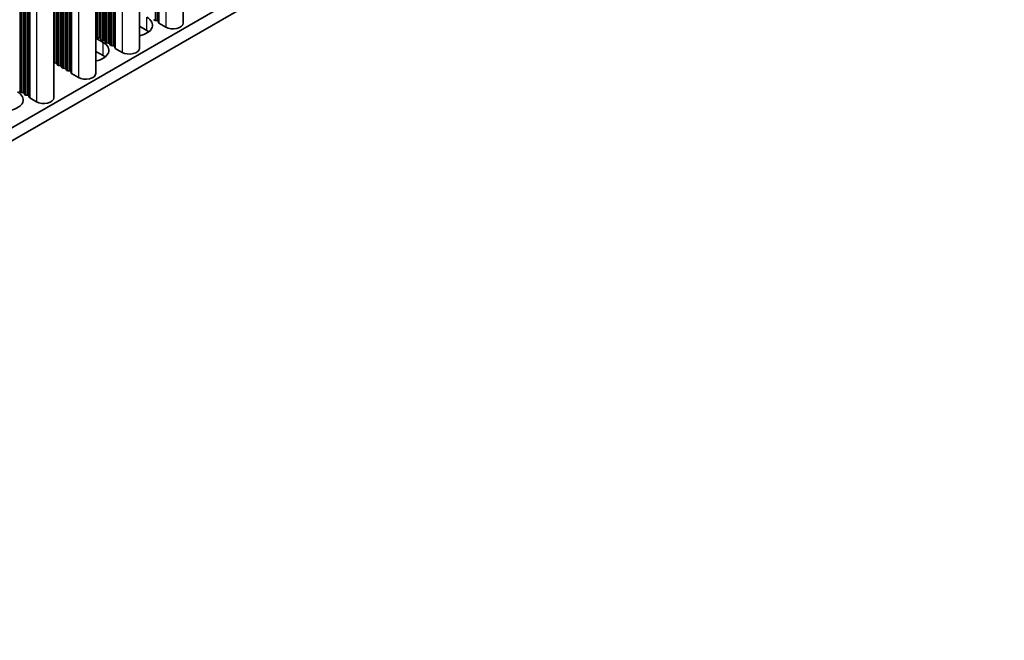
# Model space of a CAD drawing. Units: millimetres. Extents: x 0 to 7860, y 0 to 1405.
# Drawn here: x 523 to 644, y 602 to 678 of the extents above; entities that cross this region are included whole.
import ezdxf

# ---------------------------------------------------------------- set-up
doc = ezdxf.new("R2010")
doc.units = ezdxf.units.MM
doc.header["$LTSCALE"] = 4
doc.layers.add('Visible (ISO)', color=7, linetype='Continuous', lineweight=35)
doc.layers.add('Visible Narrow (ISO)', color=7, linetype='Continuous', lineweight=25)

msp = doc.modelspace()

# ---------------------------------------------------------------- linework, layer by layer
at = {"layer": 'Visible (ISO)'}
for p, q in [((644.4531, 735.4898), (415.8809, 603.5235)), ((644.4531, 733.8568), (415.8809, 601.8905)), ((543.4201, 727.7812), (543.4201, 677.8656)), ((538.0461, 724.6785), (538.0461, 674.7629)), ((532.6721, 721.5758), (532.6721, 671.6602)), ((527.5102, 718.5956), (527.5102, 668.68)), ((538.9528, 676.947), (538.0461, 677.4705)), ((540.1832, 678.1636), (539.9852, 678.1799)), ((540.3929, 677.9037), (540.3529, 678.0656)), ((541.2862, 677.3552), (540.4495, 677.8383)), ((532.6721, 676.0008), (533.5788, 675.4773)), ((532.7444, 676.155), (532.7161, 676.2693)), ((533.1121, 676.0407), (532.9141, 676.057)), ((533.3101, 675.8284), (533.2818, 675.9427)), ((533.6778, 675.7141), (533.4798, 675.7304)), ((533.8758, 675.5018), (533.8475, 675.6161)), ((534.2435, 675.3875), (534.0455, 675.4038)), ((534.4414, 675.1752), (534.4132, 675.2895)), ((534.8091, 675.0609), (534.6112, 675.0772)), ((535.0189, 674.801), (534.9788, 674.9629)), ((533.5788, 673.8443), (532.6721, 674.3678)), ((535.9122, 674.2526), (535.0755, 674.7357)), ((527.7381, 672.938), (527.5401, 672.9543)), ((527.9361, 672.7257), (527.9078, 672.84)), ((528.3038, 672.6114), (528.1058, 672.6277)), ((528.5017, 672.3991), (528.4735, 672.5134)), ((528.8694, 672.2848), (528.6715, 672.3011)), ((529.0674, 672.0725), (529.0391, 672.1868)), ((529.4351, 671.9582), (529.2371, 671.9745)), ((529.6449, 671.6983), (529.6048, 671.8602)), ((530.5382, 671.1499), (529.7015, 671.633)), ((523.3399, 669.4189), (523.3116, 669.5332)), ((523.7076, 669.3046), (523.5096, 669.3209)), ((523.9056, 669.0923), (523.8773, 669.2066)), ((524.2732, 668.978), (524.0753, 668.9943)), ((524.483, 668.7181), (524.443, 668.88)), ((525.3763, 668.1697), (524.5396, 668.6528))]:
    msp.add_line(p, q, dxfattribs=at)
for centre, major_axis, start_param, end_param in [((537.2557, 677.6002), (2.4, 0), 5.04797785, 7.06858347), ((540.0134, 678.2942), (-0.2, 0), 0.14189705, 1.42889927), ((540.1549, 678.0493), (0.2, 0), 0.14189705, 1.42889927), ((540.5909, 677.92), (-0.2, 0), 0.14189705, 0.78539816), ((542.1701, 677.8656), (1.25, 0), 3.92699082, 6.28318531), ((532.5181, 676.253), (0.2, 0), 0.14189705, 0.69207672), ((532.9424, 676.1713), (-0.2, 0), 0.14189705, 1.42889927), ((533.0838, 675.9264), (0.2, 0), 0.14189705, 1.42889927), ((537.2557, 675.9672), (-2.4, 0), 3.7717299, 3.92699082), ((531.8817, 674.4975), (2.4, 0), 5.04797785, 7.06858347), ((533.5081, 675.8447), (-0.2, 0), 0.14189705, 1.42889927), ((533.6495, 675.5998), (0.2, 0), 0.14189705, 1.42889927), ((534.0737, 675.5181), (-0.2, 0), 0.14189705, 1.42889927), ((534.2152, 675.2732), (0.2, 0), 0.14189705, 1.42889927), ((534.6394, 675.1915), (-0.2, 0), 0.14189705, 1.42889927), ((534.7809, 674.9466), (0.2, 0), 0.14189705, 1.42889927), ((535.2169, 674.8173), (-0.2, 0), 0.14189705, 0.78539816), ((536.7961, 674.7629), (1.25, 0), 3.92699082, 6.28318531), ((531.8817, 672.8645), (-2.4, 0), 3.7717299, 3.92699082), ((527.5684, 673.0686), (-0.2, 0), 1.27579855, 1.42889927), ((527.7098, 672.8237), (0.2, 0), 0.14189705, 1.42889927), ((528.1341, 672.742), (-0.2, 0), 0.14189705, 1.42889927), ((528.2755, 672.4971), (0.2, 0), 0.14189705, 1.42889927), ((528.6997, 672.4154), (-0.2, 0), 0.14189705, 1.42889927), ((528.8412, 672.1705), (0.2, 0), 0.14189705, 1.42889927), ((529.2654, 672.0888), (-0.2, 0), 0.14189705, 1.42889927), ((529.4068, 671.8439), (0.2, 0), 0.14189705, 1.42889927), ((529.8429, 671.7146), (-0.2, 0), 0.14189705, 0.78539816), ((531.4221, 671.6602), (1.25, 0), 3.92699082, 6.28318531), ((521.3458, 668.4146), (2.4, 0), 5.04797785, 7.06858347), ((523.5379, 669.4352), (-0.2, 0), 0.14189705, 1.42889927), ((523.6793, 669.1903), (0.2, 0), 0.14189705, 1.42889927), ((524.1035, 669.1086), (-0.2, 0), 0.14189705, 1.42889927), ((524.245, 668.8637), (0.2, 0), 0.14189705, 1.42889927), ((524.681, 668.7344), (-0.2, 0), 0.14189705, 0.78539816), ((526.2602, 668.68), (1.25, 0), 3.92699082, 6.28318531)]:
    msp.add_ellipse(centre, major_axis=major_axis, ratio=0.57735027, start_param=start_param, end_param=end_param, dxfattribs=at)
at = {"layer": 'Visible Narrow (ISO)'}
for p, q in [((539.9852, 725.798), (539.9852, 678.1799)), ((540.1832, 725.9123), (540.1832, 678.1636)), ((540.3529, 726.0103), (540.3529, 678.0656)), ((540.3929, 726.0334), (540.3929, 677.9037)), ((540.4495, 726.0661), (540.4495, 677.8383)), ((541.2862, 726.5492), (541.2862, 677.3552)), ((535.9122, 723.4465), (535.9122, 674.2526)), ((533.4798, 722.0421), (533.4798, 675.7304)), ((533.6778, 722.1564), (533.6778, 675.7141)), ((533.8475, 722.2544), (533.8475, 675.6161)), ((533.8758, 722.2707), (533.8758, 675.5018)), ((534.0455, 722.3687), (534.0455, 675.4038)), ((534.2435, 722.483), (534.2435, 675.3875)), ((534.4132, 722.581), (534.4132, 675.2895)), ((534.4414, 722.5973), (534.4414, 675.1752)), ((534.6112, 722.6953), (534.6112, 675.0772)), ((534.8091, 722.8096), (534.8091, 675.0609)), ((534.9788, 722.9076), (534.9788, 674.9629)), ((535.0189, 722.9307), (535.0189, 674.801)), ((535.0755, 722.9634), (535.0755, 674.7357)), ((532.7161, 721.6012), (532.7161, 676.2693)), ((532.7444, 721.6175), (532.7444, 676.155)), ((532.9141, 721.7155), (532.9141, 676.057)), ((533.1121, 721.8298), (533.1121, 676.0407)), ((533.2818, 721.9278), (533.2818, 675.9427)), ((533.3101, 721.9441), (533.3101, 675.8284)), ((529.2371, 719.5926), (529.2371, 671.9745)), ((529.4351, 719.7069), (529.4351, 671.9582)), ((529.6048, 719.8049), (529.6048, 671.8602)), ((529.6449, 719.828), (529.6449, 671.6983)), ((529.7015, 719.8607), (529.7015, 671.633)), ((530.5382, 720.3438), (530.5382, 671.1499)), ((527.5401, 718.6128), (527.5401, 672.9543)), ((527.7381, 718.7271), (527.7381, 672.938)), ((527.9078, 718.8251), (527.9078, 672.84)), ((527.9361, 718.8414), (527.9361, 672.7257)), ((528.1058, 718.9394), (528.1058, 672.6277)), ((528.3038, 719.0537), (528.3038, 672.6114)), ((528.4735, 719.1517), (528.4735, 672.5134)), ((528.5017, 719.168), (528.5017, 672.3991)), ((528.6715, 719.266), (528.6715, 672.3011)), ((528.8694, 719.3803), (528.8694, 672.2848)), ((529.0391, 719.4783), (529.0391, 672.1868)), ((529.0674, 719.4946), (529.0674, 672.0725)), ((525.3763, 717.3636), (525.3763, 668.1697)), ((523.3116, 716.1715), (523.3116, 669.5332)), ((523.3399, 716.1878), (523.3399, 669.4189)), ((523.5096, 716.2858), (523.5096, 669.3209)), ((523.7076, 716.4001), (523.7076, 669.3046)), ((523.8773, 716.4981), (523.8773, 669.2066)), ((523.9056, 716.5144), (523.9056, 669.0923)), ((524.0753, 716.6124), (524.0753, 668.9943)), ((524.2732, 716.7267), (524.2732, 668.978)), ((524.443, 716.8247), (524.443, 668.88)), ((524.483, 716.8478), (524.483, 668.7181)), ((524.5396, 716.8805), (524.5396, 668.6528)), ((538.9528, 676.947), (538.9528, 678.58)), ((533.5788, 673.8443), (533.5788, 675.4773))]:
    msp.add_line(p, q, dxfattribs=at)

doc.saveas('drawing.dxf')
